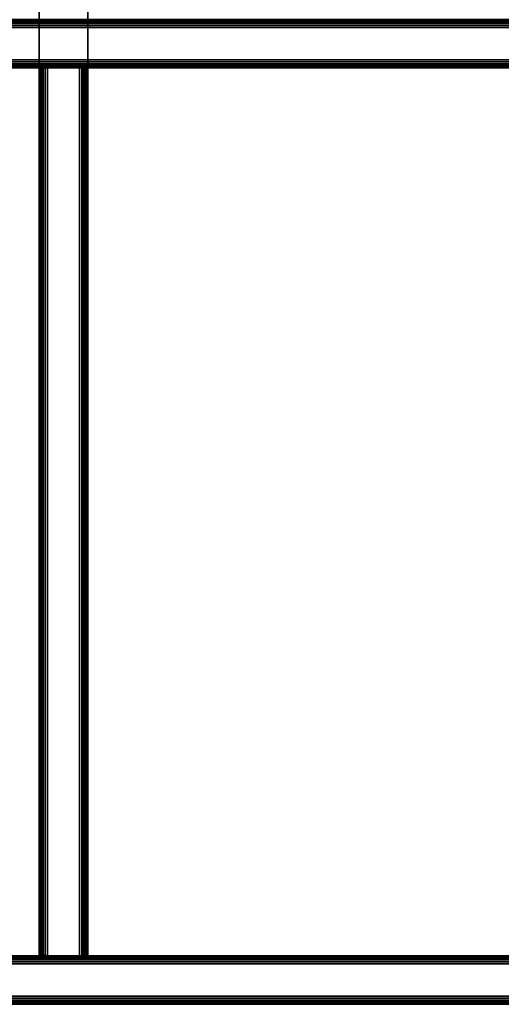
# Model space of a CAD drawing. Units: inches. Extents: x -0.2 to 30.1, y -0.4 to 31.2.
# Drawn here: x 14.3 to 21.8, y 0.1 to 15.4 of the extents above; entities that cross this region are included whole.
import ezdxf

# ---------------------------------------------------------------- set-up
doc = ezdxf.new("R2010")
doc.units = ezdxf.units.IN
doc.header["$MEASUREMENT"] = 0
for name, color, linetype in [('A-FURN-3-STORAGE-LOWER-WOOD-BOTTOM-EDGE-HORIZONTAL', 255, 'Continuous'), ('A-FURN-3-STORAGE-LOWER-WOOD-BOTTOM-SURFACE-HORIZONTAL', 255, 'Continuous'), ('A-FURN-3-STORAGE-LOWER-WOOD-DIVIDER-EDGE-HORIZONTAL', 255, 'Continuous'), ('A-FURN-3-STORAGE-LOWER-WOOD-DIVIDER-EDGE-VERTICAL', 255, 'Continuous'), ('A-FURN-3-STORAGE-LOWER-WOOD-DIVIDER-SURFACE-HORIZONTAL', 255, 'Continuous'), ('A-FURN-3-STORAGE-LOWER-WOOD-DIVIDER-SURFACE-VERTICAL', 255, 'Continuous')]:
    doc.layers.add(name, color=color, linetype=linetype)

msp = doc.modelspace()

# ---------------------------------------------------------------- linework, layer by layer
at = {"layer": 'A-FURN-3-STORAGE-LOWER-WOOD-BOTTOM-EDGE-HORIZONTAL'}
msp.add_3dface([(0.747, 0.125, 4.105), (0.747, 0.125, 3.605), (29.247, 0.125, 3.605), (29.247, 0.125, 4.105)], dxfattribs=at)
at = {"layer": 'A-FURN-3-STORAGE-LOWER-WOOD-BOTTOM-SURFACE-HORIZONTAL'}
for points in [[(0.747, 29.75, 4.23), (0.747, 0.25, 4.23), (29.247, 0.25, 4.23), (29.247, 29.75, 4.23)], [(0.747, 0.25, 3.48), (0.747, 29.75, 3.48), (29.247, 29.75, 3.48), (29.247, 0.25, 3.48)], [(0.747, 29.125, 22.105), (29.247, 29.125, 22.105), (29.247, 0.875, 22.105), (0.747, 0.875, 22.105)], [(0.747, 0.875, 22.855), (29.247, 0.875, 22.855), (29.247, 29.125, 22.855), (0.747, 29.125, 22.855)]]:
    msp.add_3dface(points, dxfattribs=at)
at = {"layer": 'A-FURN-3-STORAGE-LOWER-WOOD-DIVIDER-EDGE-HORIZONTAL'}
for points in [[(0.747, 15.25, 30.73), (0.747, 14.75, 30.73), (29.247, 14.75, 30.73), (29.247, 15.25, 30.73)], [(15.247, 14.625, 30.48), (14.747, 14.625, 30.48), (14.747, 0.875, 30.48), (15.247, 0.875, 30.48)], [(0.747, 0.75, 30.73), (0.747, 0.25, 30.73), (29.247, 0.25, 30.73), (29.247, 0.75, 30.73)], [(0.747, 0.25, 21.98), (0.747, 0.75, 21.98), (29.247, 0.75, 21.98), (29.247, 0.25, 21.98)]]:
    msp.add_3dface(points, dxfattribs=at)
at = {"layer": 'A-FURN-3-STORAGE-LOWER-WOOD-DIVIDER-EDGE-VERTICAL'}
msp.add_3dface([(14.747, 0.875, 4.23), (15.247, 0.875, 4.23), (15.247, 0.875, 22.105), (14.747, 0.875, 22.105)], dxfattribs=at)
at = {"layer": 'A-FURN-3-STORAGE-LOWER-WOOD-DIVIDER-SURFACE-HORIZONTAL'}
for points in [[(0.747, 14.625, 30.605), (0.747, 14.625, 22.855), (29.247, 14.625, 22.855), (29.247, 14.625, 30.605)], [(14.622, 14.625, 30.355), (14.622, 14.625, 22.855), (14.622, 0.875, 22.855), (14.622, 0.875, 30.355)], [(15.372, 0.875, 30.355), (15.372, 0.875, 22.855), (15.372, 14.625, 22.855), (15.372, 14.625, 30.355)], [(29.247, 0.875, 30.605), (29.247, 0.875, 22.105), (0.747, 0.875, 22.105), (0.747, 0.875, 30.605)], [(0.747, 0.125, 30.605), (0.747, 0.125, 22.105), (29.247, 0.125, 22.105), (29.247, 0.125, 30.605)]]:
    msp.add_3dface(points, dxfattribs=at)
at = {"layer": 'A-FURN-3-STORAGE-LOWER-WOOD-DIVIDER-SURFACE-VERTICAL'}
for points in [[(14.622, 29, 4.23), (14.622, 1, 4.23), (14.622, 1, 22.105), (14.622, 29, 22.105)], [(15.372, 29, 22.105), (15.372, 1, 22.105), (15.372, 1, 4.23), (15.372, 29, 4.23)]]:
    msp.add_3dface(points, dxfattribs=at)

# ---------------------------------------------------------------- meshes
at = {"layer": 'A-FURN-3-STORAGE-LOWER-WOOD-BOTTOM-EDGE-HORIZONTAL'}
mesh = msp.add_polymesh((2, 7), dxfattribs=at)
for k, corner in enumerate([(0.747, 0.25, 4.23), (0.747, 0.218, 4.225), (0.747, 0.188, 4.213), (0.747, 0.162, 4.193), (0.747, 0.142, 4.167), (0.747, 0.129, 4.137), (0.747, 0.125, 4.105), (29.247, 0.25, 4.23), (29.247, 0.218, 4.225), (29.247, 0.188, 4.213), (29.247, 0.162, 4.193), (29.247, 0.142, 4.167), (29.247, 0.129, 4.137), (29.247, 0.125, 4.105)]):
    mesh.set_mesh_vertex(divmod(k, 7), corner)
mesh = msp.add_polymesh((2, 7), dxfattribs=at)
for k, corner in enumerate([(0.747, 0.125, 3.605), (0.747, 0.129, 3.572), (0.747, 0.142, 3.542), (0.747, 0.162, 3.516), (0.747, 0.188, 3.496), (0.747, 0.218, 3.484), (0.747, 0.25, 3.48), (29.247, 0.125, 3.605), (29.247, 0.129, 3.572), (29.247, 0.142, 3.542), (29.247, 0.162, 3.516), (29.247, 0.188, 3.496), (29.247, 0.218, 3.484), (29.247, 0.25, 3.48)]):
    mesh.set_mesh_vertex(divmod(k, 7), corner)
at = {"layer": 'A-FURN-3-STORAGE-LOWER-WOOD-DIVIDER-EDGE-HORIZONTAL'}
mesh = msp.add_polymesh((2, 7), dxfattribs=at)
for k, corner in enumerate([(0.747, 15.375, 30.605), (0.747, 15.371, 30.637), (0.747, 15.358, 30.667), (0.747, 15.338, 30.693), (0.747, 15.312, 30.713), (0.747, 15.282, 30.725), (0.747, 15.25, 30.73), (29.247, 15.375, 30.605), (29.247, 15.371, 30.637), (29.247, 15.358, 30.667), (29.247, 15.338, 30.693), (29.247, 15.312, 30.713), (29.247, 15.282, 30.725), (29.247, 15.25, 30.73)]):
    mesh.set_mesh_vertex(divmod(k, 7), corner)
mesh = msp.add_polymesh((2, 7), dxfattribs=at)
for k, corner in enumerate([(0.747, 14.75, 30.73), (0.747, 14.718, 30.725), (0.747, 14.688, 30.713), (0.747, 14.662, 30.693), (0.747, 14.642, 30.667), (0.747, 14.629, 30.637), (0.747, 14.625, 30.605), (29.247, 14.75, 30.73), (29.247, 14.718, 30.725), (29.247, 14.688, 30.713), (29.247, 14.662, 30.693), (29.247, 14.642, 30.667), (29.247, 14.629, 30.637), (29.247, 14.625, 30.605)]):
    mesh.set_mesh_vertex(divmod(k, 7), corner)
mesh = msp.add_polymesh((2, 7), dxfattribs=at)
for k, corner in enumerate([(14.747, 14.625, 30.48), (14.714, 14.625, 30.475), (14.684, 14.625, 30.463), (14.658, 14.625, 30.443), (14.639, 14.625, 30.417), (14.626, 14.625, 30.387), (14.622, 14.625, 30.355), (14.747, 0.875, 30.48), (14.714, 0.875, 30.475), (14.684, 0.875, 30.463), (14.658, 0.875, 30.443), (14.639, 0.875, 30.417), (14.626, 0.875, 30.387), (14.622, 0.875, 30.355)]):
    mesh.set_mesh_vertex(divmod(k, 7), corner)
mesh = msp.add_polymesh((2, 7), dxfattribs=at)
for k, corner in enumerate([(15.372, 14.625, 30.355), (15.368, 14.625, 30.387), (15.355, 14.625, 30.417), (15.335, 14.625, 30.443), (15.309, 14.625, 30.463), (15.279, 14.625, 30.475), (15.247, 14.625, 30.48), (15.372, 0.875, 30.355), (15.368, 0.875, 30.387), (15.355, 0.875, 30.417), (15.335, 0.875, 30.443), (15.309, 0.875, 30.463), (15.279, 0.875, 30.475), (15.247, 0.875, 30.48)]):
    mesh.set_mesh_vertex(divmod(k, 7), corner)
mesh = msp.add_polymesh((2, 7), dxfattribs=at)
for k, corner in enumerate([(0.747, 0.875, 30.605), (0.747, 0.871, 30.637), (0.747, 0.858, 30.667), (0.747, 0.838, 30.693), (0.747, 0.812, 30.713), (0.747, 0.782, 30.725), (0.747, 0.75, 30.73), (29.247, 0.875, 30.605), (29.247, 0.871, 30.637), (29.247, 0.858, 30.667), (29.247, 0.838, 30.693), (29.247, 0.812, 30.713), (29.247, 0.782, 30.725), (29.247, 0.75, 30.73)]):
    mesh.set_mesh_vertex(divmod(k, 7), corner)
mesh = msp.add_polymesh((2, 7), dxfattribs=at)
for k, corner in enumerate([(0.747, 0.75, 21.98), (0.747, 0.782, 21.984), (0.747, 0.812, 21.996), (0.747, 0.838, 22.016), (0.747, 0.858, 22.042), (0.747, 0.871, 22.072), (0.747, 0.875, 22.105), (29.247, 0.75, 21.98), (29.247, 0.782, 21.984), (29.247, 0.812, 21.996), (29.247, 0.838, 22.016), (29.247, 0.858, 22.042), (29.247, 0.871, 22.072), (29.247, 0.875, 22.105)]):
    mesh.set_mesh_vertex(divmod(k, 7), corner)
mesh = msp.add_polymesh((2, 7), dxfattribs=at)
for k, corner in enumerate([(0.747, 0.25, 30.73), (0.747, 0.218, 30.725), (0.747, 0.188, 30.713), (0.747, 0.162, 30.693), (0.747, 0.142, 30.667), (0.747, 0.129, 30.637), (0.747, 0.125, 30.605), (29.247, 0.25, 30.73), (29.247, 0.218, 30.725), (29.247, 0.188, 30.713), (29.247, 0.162, 30.693), (29.247, 0.142, 30.667), (29.247, 0.129, 30.637), (29.247, 0.125, 30.605)]):
    mesh.set_mesh_vertex(divmod(k, 7), corner)
mesh = msp.add_polymesh((2, 7), dxfattribs=at)
for k, corner in enumerate([(0.747, 0.125, 22.105), (0.747, 0.129, 22.072), (0.747, 0.142, 22.042), (0.747, 0.162, 22.016), (0.747, 0.188, 21.996), (0.747, 0.218, 21.984), (0.747, 0.25, 21.98), (29.247, 0.125, 22.105), (29.247, 0.129, 22.072), (29.247, 0.142, 22.042), (29.247, 0.162, 22.016), (29.247, 0.188, 21.996), (29.247, 0.218, 21.984), (29.247, 0.25, 21.98)]):
    mesh.set_mesh_vertex(divmod(k, 7), corner)
at = {"layer": 'A-FURN-3-STORAGE-LOWER-WOOD-DIVIDER-EDGE-VERTICAL'}
mesh = msp.add_polymesh((2, 7), dxfattribs=at)
for k, corner in enumerate([(14.622, 1, 4.23), (14.626, 0.968, 4.23), (14.639, 0.938, 4.23), (14.658, 0.912, 4.23), (14.684, 0.892, 4.23), (14.714, 0.879, 4.23), (14.747, 0.875, 4.23), (14.622, 1, 22.105), (14.626, 0.968, 22.105), (14.639, 0.938, 22.105), (14.658, 0.912, 22.105), (14.684, 0.892, 22.105), (14.714, 0.879, 22.105), (14.747, 0.875, 22.105)]):
    mesh.set_mesh_vertex(divmod(k, 7), corner)
mesh = msp.add_polymesh((2, 7), dxfattribs=at)
for k, corner in enumerate([(15.247, 0.875, 4.23), (15.279, 0.879, 4.23), (15.309, 0.892, 4.23), (15.335, 0.912, 4.23), (15.355, 0.938, 4.23), (15.368, 0.968, 4.23), (15.372, 1, 4.23), (15.247, 0.875, 22.105), (15.279, 0.879, 22.105), (15.309, 0.892, 22.105), (15.335, 0.912, 22.105), (15.355, 0.938, 22.105), (15.368, 0.968, 22.105), (15.372, 1, 22.105)]):
    mesh.set_mesh_vertex(divmod(k, 7), corner)

doc.saveas('drawing.dxf')
